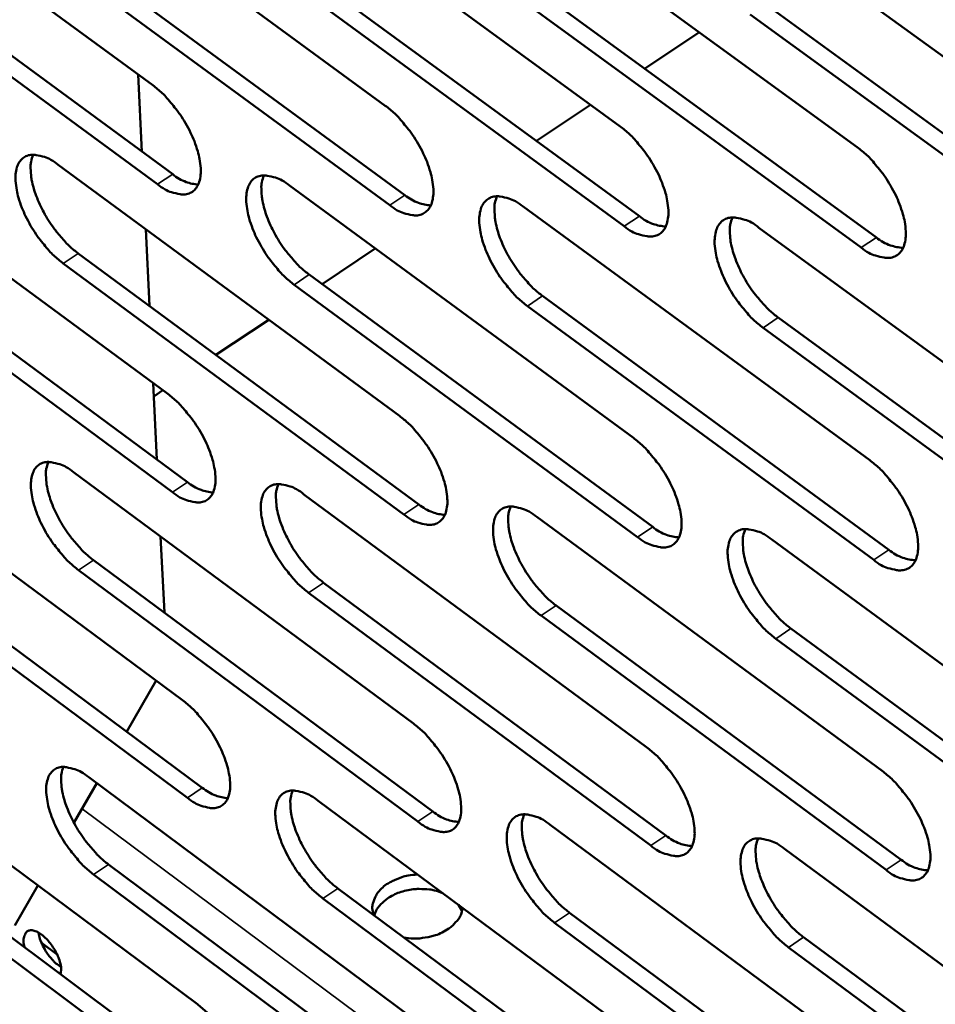
# Model space of a CAD drawing. Units: millimetres. Extents: x 65 to 5840, y 100 to 4100.
# Drawn here: x 5101 to 5132, y 3125 to 3158 of the extents above; entities that cross this region are included whole.
import ezdxf

# ---------------------------------------------------------------- set-up
doc = ezdxf.new("R2010")
doc.units = ezdxf.units.MM
doc.header["$LTSCALE"] = 20
doc.layers.add('Visible (ISO)', color=7, linetype='Continuous', lineweight=50)
doc.layers.add('Visible Narrow (ISO)', color=7, linetype='Continuous', lineweight=35)

msp = doc.modelspace()

# ---------------------------------------------------------------- linework, layer by layer
at = {"layer": 'Visible (ISO)'}
for p, q in [((5093.73, 3164.383), (5105.195, 3155.971)), ((5101.485, 3163.74), (5113.043, 3155.282)), ((5109.318, 3163.09), (5120.971, 3154.586)), ((5117.231, 3162.433), (5128.98, 3153.883)), ((5125.225, 3161.77), (5137.071, 3153.173)), ((5094.413, 3161.38), (5105.865, 3152.966)), ((5105.357, 3152.628), (5093.905, 3161.045)), ((5102.161, 3160.723), (5113.706, 3152.263)), ((5113.196, 3151.923), (5101.651, 3160.386)), ((5109.986, 3160.058), (5121.626, 3151.553)), ((5121.115, 3151.211), (5109.476, 3159.72)), ((5117.892, 3159.387), (5129.627, 3150.836)), ((5129.115, 3150.492), (5117.38, 3159.047)), ((5125.878, 3158.71), (5137.71, 3150.111)), ((5137.197, 3149.765), (5125.365, 3158.367)), ((5123.65, 3157.762), (5121.808, 3156.533)), ((5104.701, 3156.333), (5104.828, 3153.729)), ((5119.977, 3155.311), (5118.151, 3154.092)), ((5094.275, 3153.979), (5105.7, 3145.551)), ((5102.003, 3153.285), (5113.521, 3144.812)), ((5109.81, 3152.585), (5121.421, 3144.066)), ((5117.696, 3151.878), (5129.402, 3143.312)), ((5104.955, 3151.114), (5105.081, 3148.523)), ((5125.662, 3151.163), (5137.464, 3142.551)), ((5094.955, 3151.001), (5106.367, 3142.572)), ((5105.86, 3142.233), (5094.448, 3150.665)), ((5112.707, 3150.459), (5110.91, 3149.26)), ((5102.676, 3150.294), (5114.18, 3141.819)), ((5113.673, 3141.479), (5102.169, 3149.956)), ((5110.475, 3149.58), (5122.073, 3141.059)), ((5121.564, 3140.717), (5109.967, 3149.24)), ((5118.353, 3148.858), (5130.046, 3140.291)), ((5129.536, 3139.947), (5117.844, 3148.517)), ((5126.312, 3148.129), (5138.1, 3139.515)), ((5109.109, 3148.058), (5107.326, 3146.868)), ((5137.589, 3139.169), (5125.801, 3147.786)), ((5105.208, 3145.914), (5105.333, 3143.336)), ((5105.535, 3145.673), (5105.229, 3145.469)), ((5094.816, 3143.651), (5106.201, 3135.209)), ((5102.518, 3142.909), (5113.995, 3134.421)), ((5110.298, 3142.159), (5121.868, 3133.625)), ((5118.157, 3141.402), (5129.82, 3132.821)), ((5095.493, 3140.699), (5106.865, 3132.255)), ((5105.459, 3140.734), (5105.584, 3138.168)), ((5126.095, 3140.637), (5137.854, 3132.009)), ((5106.36, 3131.916), (5094.988, 3140.362)), ((5103.188, 3139.943), (5114.651, 3131.453)), ((5114.146, 3131.112), (5102.682, 3139.605)), ((5110.96, 3139.179), (5122.517, 3130.644)), ((5122.01, 3130.301), (5110.454, 3138.839)), ((5118.811, 3138.408), (5130.462, 3129.826)), ((5129.954, 3129.481), (5118.303, 3138.066)), ((5126.742, 3137.629), (5138.488, 3128.999)), ((5137.979, 3128.653), (5126.233, 3137.285)), ((5105.306, 3135.872), (5104.312, 3134.15)), ((5095.353, 3133.4), (5106.698, 3124.944)), ((5103.03, 3132.609), (5114.465, 3124.107)), ((5103.305, 3132.405), (5102.532, 3131.068)), ((5110.783, 3131.811), (5122.311, 3123.263)), ((5118.614, 3131.005), (5130.236, 3122.409)), ((5096.027, 3130.473), (5107.359, 3122.015)), ((5126.525, 3130.19), (5138.242, 3121.547)), ((5106.856, 3121.675), (5095.524, 3130.136)), ((5103.696, 3129.669), (5115.119, 3121.165)), ((5114.615, 3120.823), (5103.192, 3129.33)), ((5101.314, 3128.957), (5100.531, 3127.601)), ((5111.442, 3128.857), (5122.957, 3120.306)), ((5122.452, 3119.963), (5110.937, 3128.516)), ((5115.635, 3128.086), (5115.515, 3128.302)), ((5119.266, 3128.036), (5130.875, 3119.439)), ((5130.369, 3119.094), (5118.76, 3127.694)), ((5127.169, 3127.208), (5138.872, 3118.564)), ((5101.431, 3127.023), (5101.965, 3126.625)), ((5138.365, 3118.216), (5126.662, 3126.864))]:
    msp.add_line(p, q, dxfattribs=at)
at = {"layer": 'Visible (ISO)', "flags": 128}
for points in [[(5105.195, 3155.971, -0.019784), (5105.514, 3155.707, -0.035701), (5105.673, 3155.541, -0.005796), (5106.015, 3155.122, -0.019034), (5106.113, 3154.989, -0.018252), (5106.3, 3154.691, -0.017702), (5106.471, 3154.37, -0.021521), (5106.597, 3154.08, -0.019044), (5106.712, 3153.743, -0.029388), (5106.773, 3153.485, -0.024698), (5106.812, 3153.171, -0.045833), (5106.808, 3152.947, -0.042663), (5106.761, 3152.71, -0.072759), (5106.683, 3152.538, -0.076927), (5106.565, 3152.404, -0.084466), (5106.417, 3152.319, -0.081323), (5106.243, 3152.284, -0.053913), (5106.114, 3152.294, -0.023751), (5105.827, 3152.362, -0.059484), (5105.606, 3152.454, -0.046707), (5105.357, 3152.628)], [(5113.043, 3155.282, -0.019851), (5113.364, 3155.016, -0.035788), (5113.525, 3154.85, -0.00583), (5113.869, 3154.429, -0.019101), (5113.968, 3154.295, -0.018352), (5114.156, 3153.995, -0.017788), (5114.327, 3153.672, -0.021651), (5114.453, 3153.382, -0.019161), (5114.568, 3153.043, -0.029567), (5114.629, 3152.783, -0.024886), (5114.668, 3152.468, -0.046046), (5114.663, 3152.242, -0.042939), (5114.615, 3152.005, -0.072785), (5114.536, 3151.832, -0.07685), (5114.416, 3151.698, -0.083978), (5114.267, 3151.612, -0.080867), (5114.091, 3151.577, -0.053601), (5113.96, 3151.587, -0.023635), (5113.67, 3151.655, -0.059386), (5113.448, 3151.748, -0.046549), (5113.196, 3151.923)], [(5120.971, 3154.586, -0.019919), (5121.294, 3154.319, -0.035874), (5121.457, 3154.152, -0.005865), (5121.803, 3153.729, -0.019168), (5121.902, 3153.594, -0.018452), (5122.091, 3153.293, -0.017875), (5122.264, 3152.968, -0.021784), (5122.39, 3152.676, -0.01928), (5122.505, 3152.335, -0.029748), (5122.566, 3152.074, -0.025076), (5122.604, 3151.758, -0.04626), (5122.598, 3151.531, -0.043216), (5122.549, 3151.292, -0.072806), (5122.469, 3151.119, -0.07677), (5122.348, 3150.984, -0.083487), (5122.196, 3150.898, -0.080411), (5122.018, 3150.863, -0.05329), (5121.886, 3150.873, -0.023518), (5121.593, 3150.942, -0.059288), (5121.37, 3151.035, -0.04639), (5121.115, 3151.211)], [(5128.98, 3153.883, -0.019987), (5129.306, 3153.615, -0.035962), (5129.469, 3153.446, -0.0059), (5129.818, 3153.021, -0.019235), (5129.918, 3152.886, -0.018554), (5130.108, 3152.583, -0.017964), (5130.281, 3152.257, -0.021917), (5130.408, 3151.963, -0.019401), (5130.523, 3151.621, -0.029931), (5130.584, 3151.358, -0.02527), (5130.621, 3151.04, -0.046475), (5130.615, 3150.812, -0.043494), (5130.565, 3150.573, -0.072824), (5130.483, 3150.398, -0.076686), (5130.36, 3150.263, -0.082994), (5130.206, 3150.176, -0.079955), (5130.026, 3150.142, -0.05298), (5129.893, 3150.152, -0.023401), (5129.597, 3150.221, -0.059189), (5129.372, 3150.314, -0.046231), (5129.115, 3150.492)], [(5102.169, 3149.956, -0.019688), (5101.851, 3150.221, -0.035546), (5101.693, 3150.385, -0.00574), (5101.352, 3150.803, -0.01894), (5101.256, 3150.935, -0.018162), (5101.069, 3151.232, -0.017613), (5100.9, 3151.552, -0.021419), (5100.774, 3151.839, -0.018943), (5100.66, 3152.175, -0.02926), (5100.599, 3152.432, -0.024549), (5100.559, 3152.744, -0.045685), (5100.562, 3152.967, -0.042441), (5100.608, 3153.203, -0.072746), (5100.685, 3153.375, -0.076926), (5100.802, 3153.508, -0.084829), (5100.948, 3153.594, -0.081607), (5101.121, 3153.628, -0.054166), (5101.25, 3153.618, -0.023827), (5101.535, 3153.551, -0.059574), (5101.755, 3153.459, -0.046839), (5102.003, 3153.285)], [(5101.15, 3153.629, 0.032793), (5101.081, 3153.392, 0.05924), (5101.067, 3153.256, 0.014467), (5101.082, 3152.933, 0.030833), (5101.103, 3152.782, 0.019063), (5101.174, 3152.491, 0.021991), (5101.255, 3152.244, 0.016373), (5101.379, 3151.949, 0.01768), (5101.512, 3151.684, 0.015924), (5101.674, 3151.409, 0.015991), (5101.853, 3151.145, 0.017373), (5101.935, 3151.04, 0.004756), (5102.251, 3150.67, 0.032785), (5102.392, 3150.527, 0.017924), (5102.676, 3150.294)], [(5105.865, 3152.966, 0.044231), (5106.081, 3152.816, 0.044231), (5106.321, 3152.706, 0.034907), (5106.521, 3152.65, 0.034907), (5106.727, 3152.622)], [(5109.967, 3149.24, -0.019755), (5109.647, 3149.506, -0.035632), (5109.487, 3149.672, -0.005774), (5109.145, 3150.091, -0.019006), (5109.047, 3150.224, -0.018261), (5108.86, 3150.523, -0.017698), (5108.689, 3150.844, -0.021549), (5108.564, 3151.133, -0.019059), (5108.449, 3151.47, -0.029437), (5108.388, 3151.729, -0.024735), (5108.349, 3152.042, -0.045898), (5108.353, 3152.267, -0.042716), (5108.4, 3152.504, -0.072775), (5108.478, 3152.676, -0.076853), (5108.596, 3152.81, -0.084343), (5108.745, 3152.895, -0.081151), (5108.919, 3152.93, -0.053853), (5109.05, 3152.92, -0.023711), (5109.338, 3152.853, -0.059477), (5109.559, 3152.76, -0.046681), (5109.81, 3152.585)], [(5108.943, 3152.931, 0.032948), (5108.873, 3152.693, 0.059435), (5108.858, 3152.556, 0.014576), (5108.873, 3152.232, 0.030986), (5108.894, 3152.08, 0.01918), (5108.964, 3151.787, 0.022114), (5109.046, 3151.54, 0.016459), (5109.17, 3151.243, 0.017776), (5109.303, 3150.977, 0.015993), (5109.466, 3150.7, 0.016069), (5109.646, 3150.435, 0.017426), (5109.729, 3150.329, 0.004781), (5110.047, 3149.957, 0.032854), (5110.19, 3149.814, 0.017977), (5110.475, 3149.58)], [(5113.706, 3152.263, 0.044616), (5113.925, 3152.111, 0.044616), (5114.168, 3152, 0.035201), (5114.372, 3151.944, 0.035201), (5114.581, 3151.917)], [(5117.844, 3148.517, -0.019821), (5117.522, 3148.784, -0.035718), (5117.36, 3148.951, -0.005808), (5117.016, 3149.372, -0.019072), (5116.917, 3149.506, -0.018361), (5116.729, 3149.806, -0.017785), (5116.558, 3150.129, -0.02168), (5116.432, 3150.419, -0.019176), (5116.317, 3150.758, -0.029617), (5116.256, 3151.018, -0.024923), (5116.218, 3151.333, -0.046112), (5116.223, 3151.559, -0.042992), (5116.27, 3151.797, -0.0728), (5116.35, 3151.969, -0.076776), (5116.47, 3152.104, -0.083854), (5116.62, 3152.19, -0.080696), (5116.797, 3152.225, -0.053541), (5116.928, 3152.215, -0.023594), (5117.219, 3152.147, -0.059379), (5117.442, 3152.054, -0.046523), (5117.696, 3151.878)], [(5116.815, 3152.225, 0.033102), (5116.744, 3151.987, 0.059628), (5116.729, 3151.849, 0.014683), (5116.743, 3151.523, 0.031138), (5116.763, 3151.371, 0.019297), (5116.834, 3151.077, 0.022237), (5116.916, 3150.827, 0.016546), (5117.04, 3150.529, 0.017872), (5117.174, 3150.262, 0.016061), (5117.338, 3149.984, 0.016147), (5117.518, 3149.718, 0.017479), (5117.602, 3149.611, 0.004805), (5117.922, 3149.238, 0.032923), (5118.066, 3149.093, 0.018029), (5118.353, 3148.858)], [(5121.626, 3151.553, 0.045002), (5121.849, 3151.399, 0.045002), (5122.096, 3151.287, 0.035496), (5122.302, 3151.231, 0.035496), (5122.515, 3151.205)], [(5125.801, 3147.786, -0.019889), (5125.476, 3148.054, -0.035805), (5125.314, 3148.222, -0.005843), (5124.967, 3148.646, -0.019139), (5124.868, 3148.78, -0.018461), (5124.679, 3149.082, -0.017872), (5124.506, 3149.406, -0.021812), (5124.38, 3149.698, -0.019295), (5124.265, 3150.039, -0.029798), (5124.204, 3150.3, -0.025115), (5124.166, 3150.617, -0.046326), (5124.172, 3150.844, -0.043269), (5124.221, 3151.082, -0.07282), (5124.302, 3151.256, -0.076695), (5124.424, 3151.391, -0.083363), (5124.576, 3151.478, -0.080239), (5124.755, 3151.512, -0.05323), (5124.887, 3151.502, -0.023477), (5125.181, 3151.434, -0.05928), (5125.406, 3151.34, -0.046364), (5125.662, 3151.163)], [(5124.767, 3151.513, 0.033255), (5124.695, 3151.273, 0.059818), (5124.679, 3151.134, 0.01479), (5124.692, 3150.807, 0.03129), (5124.713, 3150.654, 0.019415), (5124.783, 3150.359, 0.022361), (5124.865, 3150.108, 0.016633), (5124.99, 3149.809, 0.017969), (5125.124, 3149.54, 0.01613), (5125.289, 3149.26, 0.016225), (5125.471, 3148.993, 0.017532), (5125.555, 3148.886, 0.00483), (5125.877, 3148.511, 0.032991), (5126.022, 3148.366, 0.018082), (5126.312, 3148.129)], [(5129.627, 3150.836, 0.045388), (5129.853, 3150.679, 0.045388), (5130.104, 3150.567, 0.035792), (5130.314, 3150.511, 0.035792), (5130.53, 3150.485)], [(5105.7, 3145.551, -0.019663), (5106.017, 3145.286, -0.035494), (5106.176, 3145.121, -0.005731), (5106.518, 3144.702, -0.018916), (5106.615, 3144.57, -0.018193), (5106.801, 3144.273, -0.01762), (5106.971, 3143.953, -0.021502), (5107.096, 3143.666, -0.018994), (5107.211, 3143.33, -0.029451), (5107.271, 3143.073, -0.024718), (5107.31, 3142.762, -0.04609), (5107.306, 3142.539, -0.042991), (5107.26, 3142.304, -0.073303), (5107.182, 3142.134, -0.077602), (5107.065, 3142.003, -0.084662), (5106.917, 3141.919, -0.081341), (5106.744, 3141.886, -0.05348), (5106.615, 3141.897, -0.023511), (5106.329, 3141.965, -0.059085), (5106.109, 3142.059, -0.046364), (5105.86, 3142.233)], [(5113.521, 3144.812, -0.019729), (5113.841, 3144.546, -0.035579), (5114.001, 3144.38, -0.005764), (5114.344, 3143.959, -0.018981), (5114.442, 3143.827, -0.018292), (5114.629, 3143.528, -0.017706), (5114.8, 3143.206, -0.021633), (5114.926, 3142.917, -0.01911), (5115.041, 3142.58, -0.02963), (5115.101, 3142.322, -0.024907), (5115.139, 3142.009, -0.046305), (5115.135, 3141.785, -0.04327), (5115.087, 3141.549, -0.073329), (5115.008, 3141.379, -0.077523), (5114.889, 3141.246, -0.08417), (5114.74, 3141.162, -0.080885), (5114.564, 3141.129, -0.053171), (5114.434, 3141.14, -0.023396), (5114.145, 3141.209, -0.058989), (5113.924, 3141.303, -0.046208), (5113.673, 3141.479)], [(5121.421, 3144.066, -0.019796), (5121.743, 3143.799, -0.035665), (5121.905, 3143.631, -0.005799), (5122.25, 3143.209, -0.019047), (5122.349, 3143.075, -0.018392), (5122.537, 3142.775, -0.017792), (5122.709, 3142.452, -0.021765), (5122.835, 3142.161, -0.019229), (5122.95, 3141.822, -0.029812), (5123.01, 3141.563, -0.025098), (5123.048, 3141.248, -0.046522), (5123.042, 3141.023, -0.04355), (5122.994, 3140.787, -0.073351), (5122.913, 3140.615, -0.07744), (5122.792, 3140.482, -0.083675), (5122.641, 3140.398, -0.080429), (5122.464, 3140.365, -0.052863), (5122.332, 3140.376, -0.02328), (5122.041, 3140.446, -0.058893), (5121.818, 3140.54, -0.046051), (5121.564, 3140.717)], [(5102.682, 3139.605, -0.019568), (5102.366, 3139.869, -0.035341), (5102.208, 3140.034, -0.005676), (5101.869, 3140.451, -0.018822), (5101.773, 3140.582, -0.018104), (5101.587, 3140.878, -0.017532), (5101.418, 3141.196, -0.021401), (5101.293, 3141.482, -0.018893), (5101.179, 3141.817, -0.029322), (5101.118, 3142.072, -0.024569), (5101.079, 3142.382, -0.045941), (5101.082, 3142.604, -0.042766), (5101.128, 3142.837, -0.073289), (5101.204, 3143.007, -0.077604), (5101.321, 3143.138, -0.085028), (5101.467, 3143.222, -0.081626), (5101.639, 3143.255, -0.05373), (5101.767, 3143.244, -0.023586), (5102.052, 3143.176, -0.059175), (5102.271, 3143.083, -0.046494), (5102.518, 3142.909)], [(5101.664, 3143.256, 0.032579), (5101.597, 3143.02, 0.058935), (5101.584, 3142.885, 0.014306), (5101.601, 3142.564, 0.030634), (5101.622, 3142.415, 0.018931), (5101.693, 3142.126, 0.021847), (5101.775, 3141.881, 0.016259), (5101.898, 3141.588, 0.017562), (5102.031, 3141.325, 0.015802), (5102.192, 3141.052, 0.015876), (5102.37, 3140.79, 0.017221), (5102.451, 3140.686, 0.004676), (5102.766, 3140.317, 0.032515), (5102.906, 3140.175, 0.017765), (5103.188, 3139.943)], [(5129.402, 3143.312, -0.019863), (5129.727, 3143.044, -0.035751), (5129.889, 3142.875, -0.005833), (5130.237, 3142.451, -0.019114), (5130.336, 3142.316, -0.018493), (5130.526, 3142.014, -0.017879), (5130.698, 3141.689, -0.021898), (5130.824, 3141.397, -0.019348), (5130.94, 3141.057, -0.029995), (5131, 3140.796, -0.025292), (5131.037, 3140.48, -0.046739), (5131.031, 3140.253, -0.043831), (5130.98, 3140.016, -0.073368), (5130.899, 3139.844, -0.077352), (5130.776, 3139.711, -0.083178), (5130.623, 3139.626, -0.079972), (5130.444, 3139.593, -0.052556), (5130.311, 3139.604, -0.023164), (5130.017, 3139.674, -0.058795), (5129.792, 3139.769, -0.045894), (5129.536, 3139.947)], [(5106.367, 3142.572, 0.044237), (5106.583, 3142.421, 0.044237), (5106.823, 3142.309, 0.034843), (5107.023, 3142.253, 0.034843), (5107.229, 3142.224)], [(5110.454, 3138.839, -0.019634), (5110.135, 3139.105, -0.035426), (5109.976, 3139.271, -0.005709), (5109.634, 3139.69, -0.018887), (5109.538, 3139.822, -0.018202), (5109.351, 3140.119, -0.017617), (5109.181, 3140.439, -0.02153), (5109.056, 3140.727, -0.019008), (5108.941, 3141.062, -0.0295), (5108.881, 3141.319, -0.024755), (5108.842, 3141.631, -0.046156), (5108.846, 3141.854, -0.043044), (5108.893, 3142.088, -0.073319), (5108.971, 3142.258, -0.077528), (5109.089, 3142.39, -0.084538), (5109.237, 3142.475, -0.08117), (5109.411, 3142.507, -0.053421), (5109.541, 3142.497, -0.023471), (5109.828, 3142.428, -0.059079), (5110.048, 3142.334, -0.046339), (5110.298, 3142.159)], [(5109.431, 3142.508, 0.032733), (5109.363, 3142.272, 0.059131), (5109.349, 3142.136, 0.014413), (5109.365, 3141.813, 0.030786), (5109.386, 3141.663, 0.019045), (5109.457, 3141.373, 0.021968), (5109.539, 3141.127, 0.016343), (5109.663, 3140.832, 0.017656), (5109.796, 3140.568, 0.01587), (5109.958, 3140.293, 0.015953), (5110.136, 3140.031, 0.017273), (5110.218, 3139.926, 0.0047), (5110.535, 3139.555, 0.032583), (5110.677, 3139.413, 0.017816), (5110.96, 3139.179)], [(5114.18, 3141.819, 0.044623), (5114.4, 3141.666, 0.044623), (5114.643, 3141.554, 0.035136), (5114.847, 3141.497, 0.035136), (5115.056, 3141.469)], [(5118.303, 3138.066, -0.019699), (5117.983, 3138.333, -0.035511), (5117.822, 3138.5, -0.005743), (5117.478, 3138.921, -0.018953), (5117.381, 3139.054, -0.018301), (5117.193, 3139.353, -0.017702), (5117.023, 3139.674, -0.021661), (5116.897, 3139.963, -0.019125), (5116.782, 3140.301, -0.029681), (5116.722, 3140.559, -0.024945), (5116.684, 3140.872, -0.046372), (5116.689, 3141.096, -0.043324), (5116.736, 3141.331, -0.073344), (5116.816, 3141.502, -0.077448), (5116.935, 3141.635, -0.084045), (5117.085, 3141.719, -0.080714), (5117.261, 3141.752, -0.053112), (5117.392, 3141.741, -0.023356), (5117.682, 3141.672, -0.058982), (5117.904, 3141.578, -0.046182), (5118.157, 3141.402)], [(5117.276, 3141.753, 0.032886), (5117.206, 3141.515, 0.059324), (5117.192, 3141.379, 0.01452), (5117.208, 3141.055, 0.030937), (5117.229, 3140.904, 0.019161), (5117.299, 3140.612, 0.02209), (5117.381, 3140.365, 0.016429), (5117.506, 3140.069, 0.017751), (5117.639, 3139.804, 0.015937), (5117.802, 3139.528, 0.01603), (5117.982, 3139.264, 0.017325), (5118.064, 3139.158, 0.004724), (5118.383, 3138.786, 0.03265), (5118.525, 3138.643, 0.017867), (5118.811, 3138.408)], [(5122.073, 3141.059, 0.04501), (5122.296, 3140.904, 0.04501), (5122.543, 3140.791, 0.03543), (5122.75, 3140.734, 0.03543), (5122.962, 3140.707)], [(5126.233, 3137.285, -0.019766), (5125.91, 3137.553, -0.035596), (5125.748, 3137.721, -0.005777), (5125.402, 3138.145, -0.019019), (5125.303, 3138.278, -0.018401), (5125.115, 3138.578, -0.017788), (5124.943, 3138.902, -0.021793), (5124.818, 3139.192, -0.019243), (5124.703, 3139.531, -0.029863), (5124.642, 3139.791, -0.025136), (5124.605, 3140.105, -0.046588), (5124.61, 3140.331, -0.043604), (5124.66, 3140.567, -0.073365), (5124.74, 3140.739, -0.077363), (5124.861, 3140.872, -0.08355), (5125.013, 3140.957, -0.080258), (5125.191, 3140.989, -0.052804), (5125.323, 3140.979, -0.02324), (5125.616, 3140.909, -0.058885), (5125.84, 3140.814, -0.046025), (5126.095, 3140.637)], [(5125.2, 3140.99, 0.033039), (5125.129, 3140.751, 0.059515), (5125.115, 3140.614, 0.014626), (5125.13, 3140.289, 0.031088), (5125.15, 3140.137, 0.019278), (5125.221, 3139.844, 0.022212), (5125.303, 3139.595, 0.016515), (5125.428, 3139.298, 0.017847), (5125.562, 3139.032, 0.016005), (5125.726, 3138.754, 0.016107), (5125.906, 3138.489, 0.017376), (5125.989, 3138.383, 0.004748), (5126.31, 3138.009, 0.032717), (5126.454, 3137.865, 0.017919), (5126.742, 3137.629)], [(5130.046, 3140.291, 0.045398), (5130.273, 3140.134, 0.045398), (5130.524, 3140.02, 0.035726), (5130.733, 3139.963, 0.035726), (5130.949, 3139.937)], [(5106.201, 3135.209, -0.019543), (5106.517, 3134.944, -0.035289), (5106.676, 3134.779, -0.005666), (5107.016, 3134.36, -0.018798), (5107.112, 3134.229, -0.018134), (5107.298, 3133.933, -0.017539), (5107.467, 3133.614, -0.021484), (5107.592, 3133.329, -0.018943), (5107.706, 3132.994, -0.029513), (5107.766, 3132.74, -0.024738), (5107.805, 3132.43, -0.046348), (5107.801, 3132.209, -0.043322), (5107.755, 3131.976, -0.073847), (5107.677, 3131.808, -0.078277), (5107.56, 3131.678, -0.084849), (5107.413, 3131.596, -0.081349), (5107.24, 3131.565, -0.053046), (5107.112, 3131.576, -0.023273), (5106.827, 3131.647, -0.058691), (5106.608, 3131.741, -0.046023), (5106.36, 3131.916)], [(5113.995, 3134.421, -0.019608), (5114.314, 3134.155, -0.035374), (5114.474, 3133.989, -0.0057), (5114.816, 3133.568, -0.018863), (5114.913, 3133.436, -0.018233), (5115.099, 3133.139, -0.017624), (5115.27, 3132.818, -0.021614), (5115.395, 3132.531, -0.019059), (5115.509, 3132.195, -0.029694), (5115.569, 3131.939, -0.024928), (5115.607, 3131.628, -0.046565), (5115.603, 3131.405, -0.043604), (5115.555, 3131.172, -0.073874), (5115.476, 3131.003, -0.078195), (5115.358, 3130.873, -0.084353), (5115.209, 3130.79, -0.080893), (5115.034, 3130.759, -0.05274), (5114.904, 3130.771, -0.023159), (5114.617, 3130.842, -0.058596), (5114.396, 3130.936, -0.045869), (5114.146, 3131.112)], [(5121.868, 3133.625, -0.019674), (5122.189, 3133.358, -0.035458), (5122.35, 3133.19, -0.005733), (5122.694, 3132.768, -0.018928), (5122.792, 3132.635, -0.018332), (5122.98, 3132.337, -0.017709), (5123.151, 3132.014, -0.021746), (5123.276, 3131.726, -0.019177), (5123.391, 3131.388, -0.029876), (5123.451, 3131.13, -0.02512), (5123.488, 3130.818, -0.046784), (5123.483, 3130.594, -0.043887), (5123.434, 3130.36, -0.073896), (5123.354, 3130.19, -0.078108), (5123.234, 3130.06, -0.083854), (5123.083, 3129.977, -0.080437), (5122.907, 3129.945, -0.052435), (5122.775, 3129.957, -0.023045), (5122.485, 3130.028, -0.058501), (5122.263, 3130.123, -0.045714), (5122.01, 3130.301)], [(5103.192, 3129.33, -0.019449), (5102.877, 3129.594, -0.035138), (5102.72, 3129.759, -0.005613), (5102.381, 3130.176, -0.018706), (5102.286, 3130.306, -0.018046), (5102.101, 3130.601, -0.017451), (5101.932, 3130.918, -0.021383), (5101.809, 3131.202, -0.018843), (5101.694, 3131.535, -0.029384), (5101.634, 3131.788, -0.024588), (5101.595, 3132.097, -0.046197), (5101.598, 3132.317, -0.043095), (5101.644, 3132.548, -0.073834), (5101.72, 3132.716, -0.078281), (5101.836, 3132.846, -0.085218), (5101.982, 3132.928, -0.081635), (5102.153, 3132.959, -0.053295), (5102.281, 3132.948, -0.023347), (5102.565, 3132.878, -0.058779), (5102.783, 3132.784, -0.046152), (5103.03, 3132.609)], [(5102.175, 3132.96, 0.032364), (5102.11, 3132.725, 0.058629), (5102.098, 3132.591, 0.014144), (5102.116, 3132.272, 0.030435), (5102.138, 3132.124, 0.018798), (5102.209, 3131.838, 0.021703), (5102.291, 3131.595, 0.016145), (5102.414, 3131.304, 0.017443), (5102.546, 3131.043, 0.015682), (5102.706, 3130.772, 0.015763), (5102.883, 3130.512, 0.01707), (5102.963, 3130.409, 0.004598), (5103.276, 3130.042, 0.032249), (5103.416, 3129.9, 0.017607), (5103.696, 3129.669)], [(5129.82, 3132.821, -0.01974), (5130.144, 3132.552, -0.035544), (5130.307, 3132.384, -0.005767), (5130.653, 3131.96, -0.018994), (5130.752, 3131.826, -0.018432), (5130.94, 3131.526, -0.017796), (5131.112, 3131.202, -0.021879), (5131.238, 3130.912, -0.019296), (5131.353, 3130.572, -0.03006), (5131.413, 3130.313, -0.025314), (5131.449, 3130, -0.047003), (5131.443, 3129.774, -0.044171), (5131.393, 3129.54, -0.073914), (5131.312, 3129.369, -0.078017), (5131.19, 3129.238, -0.083353), (5131.037, 3129.155, -0.07998), (5130.859, 3129.123, -0.052131), (5130.726, 3129.135, -0.02293), (5130.433, 3129.207, -0.058404), (5130.209, 3129.302, -0.045559), (5129.954, 3129.481)], [(5106.865, 3132.255, 0.044236), (5107.081, 3132.103, 0.044236), (5107.321, 3131.99, 0.034774), (5107.521, 3131.933, 0.034774), (5107.727, 3131.904)], [(5110.937, 3128.516, -0.019514), (5110.62, 3128.782, -0.035222), (5110.461, 3128.947, -0.005645), (5110.121, 3129.366, -0.018771), (5110.024, 3129.497, -0.018143), (5109.839, 3129.793, -0.017535), (5109.669, 3130.112, -0.021512), (5109.545, 3130.398, -0.018957), (5109.431, 3130.732, -0.029563), (5109.37, 3130.987, -0.024776), (5109.332, 3131.297, -0.046414), (5109.336, 3131.518, -0.043376), (5109.382, 3131.751, -0.073863), (5109.46, 3131.919, -0.078201), (5109.578, 3132.049, -0.084724), (5109.725, 3132.131, -0.081179), (5109.899, 3132.163, -0.052988), (5110.028, 3132.151, -0.023233), (5110.314, 3132.081, -0.058684), (5110.534, 3131.987, -0.045998), (5110.783, 3131.811)], [(5109.915, 3132.163, 0.032518), (5109.849, 3131.928, 0.058825), (5109.836, 3131.793, 0.014251), (5109.854, 3131.472, 0.030585), (5109.875, 3131.324, 0.018912), (5109.947, 3131.036, 0.021823), (5110.028, 3130.792, 0.016228), (5110.152, 3130.5, 0.017537), (5110.284, 3130.238, 0.015748), (5110.446, 3129.965, 0.015838), (5110.623, 3129.704, 0.017121), (5110.704, 3129.601, 0.004621), (5111.019, 3129.231, 0.032315), (5111.16, 3129.089, 0.017657), (5111.442, 3128.857)], [(5114.651, 3131.453, 0.044624), (5114.871, 3131.299, 0.044624), (5115.115, 3131.186, 0.035067), (5115.318, 3131.129, 0.035067), (5115.527, 3131.1)], [(5118.76, 3127.694, -0.019579), (5118.44, 3127.961, -0.035306), (5118.28, 3128.128, -0.005678), (5117.938, 3128.549, -0.018835), (5117.841, 3128.68, -0.018241), (5117.654, 3128.978, -0.01762), (5117.484, 3129.299, -0.021642), (5117.359, 3129.586, -0.019074), (5117.245, 3129.922, -0.029744), (5117.184, 3130.178, -0.024966), (5117.146, 3130.489, -0.046632), (5117.151, 3130.712, -0.043658), (5117.199, 3130.945, -0.073889), (5117.278, 3131.114, -0.078118), (5117.397, 3131.244, -0.084228), (5117.547, 3131.327, -0.080723), (5117.722, 3131.359, -0.052682), (5117.852, 3131.347, -0.023119), (5118.141, 3131.276, -0.058589), (5118.363, 3131.181, -0.045844), (5118.614, 3131.005)], [(5117.733, 3131.359, 0.032671), (5117.666, 3131.123, 0.059019), (5117.653, 3130.987, 0.014357), (5117.669, 3130.665, 0.030736), (5117.691, 3130.516, 0.019026), (5117.762, 3130.226, 0.021943), (5117.844, 3129.981, 0.016312), (5117.968, 3129.687, 0.01763), (5118.101, 3129.424, 0.015814), (5118.263, 3129.15, 0.015913), (5118.442, 3128.888, 0.017172), (5118.523, 3128.784, 0.004644), (5118.84, 3128.413, 0.032381), (5118.982, 3128.27, 0.017708), (5119.266, 3128.036)], [(5122.517, 3130.644, 0.045012), (5122.74, 3130.487, 0.045012), (5122.987, 3130.373, 0.03536), (5123.194, 3130.316, 0.03536), (5123.406, 3130.288)], [(5126.662, 3126.864, -0.019644), (5126.34, 3127.132, -0.03539), (5126.178, 3127.3, -0.005712), (5125.834, 3127.722, -0.0189), (5125.736, 3127.855, -0.018341), (5125.548, 3128.154, -0.017706), (5125.377, 3128.477, -0.021774), (5125.252, 3128.765, -0.019192), (5125.137, 3129.103, -0.029927), (5125.077, 3129.36, -0.025158), (5125.04, 3129.673, -0.046851), (5125.046, 3129.897, -0.043941), (5125.094, 3130.13, -0.07391), (5125.175, 3130.3, -0.078031), (5125.296, 3130.431, -0.083729), (5125.447, 3130.515, -0.080267), (5125.624, 3130.546, -0.052377), (5125.756, 3130.534, -0.023005), (5126.048, 3130.463, -0.058493), (5126.271, 3130.368, -0.045689), (5126.525, 3130.19)], [(5125.63, 3130.546, 0.032822), (5125.561, 3130.309, 0.05921), (5125.548, 3130.173, 0.014463), (5125.564, 3129.849, 0.030886), (5125.585, 3129.699, 0.019141), (5125.656, 3129.408, 0.022064), (5125.738, 3129.162, 0.016397), (5125.863, 3128.867, 0.017725), (5125.996, 3128.602, 0.015881), (5126.159, 3128.327, 0.015989), (5126.339, 3128.064, 0.017223), (5126.421, 3127.959, 0.004667), (5126.74, 3127.586, 0.032447), (5126.883, 3127.443, 0.017758), (5127.169, 3127.208)], [(5130.462, 3129.826, 0.0454), (5130.688, 3129.667, 0.0454), (5130.94, 3129.553, 0.035655), (5131.15, 3129.495, 0.035655), (5131.365, 3129.468)], [(5112.645, 3127.963, -0.05906), (5112.606, 3128.19, -0.086777), (5112.624, 3128.346, -0.035224), (5112.714, 3128.583, -0.057375), (5112.795, 3128.716, -0.042646), (5112.956, 3128.89, -0.04491), (5113.136, 3129.026, -0.033663), (5113.275, 3129.101, -0.01497), (5113.604, 3129.237, -0.051541), (5113.813, 3129.293, -0.034157), (5114.139, 3129.323)], [(5114.982, 3128.698, 0.028904), (5114.707, 3128.79, 0.047991), (5114.535, 3128.82, 0.011226), (5114.188, 3128.838, 0.028173), (5114.05, 3128.834, 0.028504), (5113.813, 3128.801, 0.027742), (5113.576, 3128.74, 0.032406), (5113.369, 3128.659, 0.030466), (5113.161, 3128.546, 0.039698), (5113.047, 3128.461, 0.020402), (5112.848, 3128.272, 0.066689), (5112.762, 3128.157, 0.041062), (5112.668, 3127.947)], [(5115.657, 3128.197, -0.048568), (5115.591, 3127.958, -0.076473), (5115.512, 3127.822, -0.027041), (5115.321, 3127.608, -0.046522), (5115.192, 3127.501, -0.03453), (5114.966, 3127.368, -0.036796), (5114.738, 3127.274, -0.030841), (5114.58, 3127.233, -0.0133), (5114.208, 3127.171, -0.050139), (5113.998, 3127.162, -0.031711), (5113.668, 3127.203)], [(5100.883, 3126.848, -0.082023), (5100.832, 3127.02, -0.088836), (5100.841, 3127.185, -0.048983), (5100.895, 3127.341, -0.115106), (5100.938, 3127.397, -0.124466), (5101.031, 3127.44, -0.104044), (5101.152, 3127.438, -0.057835), (5101.297, 3127.386, -0.054596), (5101.435, 3127.298, -0.026659), (5101.603, 3127.149, -0.032109), (5101.726, 3127.009, -0.025373), (5101.852, 3126.829, -0.024895), (5101.961, 3126.634, -0.034175), (5102.019, 3126.493, -0.020846), (5102.088, 3126.255, -0.067578), (5102.099, 3126.147, -0.037783), (5102.079, 3125.956)], [(5101.337, 3127.363, 0.0257), (5101.382, 3127.155, 0.045249), (5101.424, 3127.042, 0.009855), (5101.544, 3126.8, 0.024019), (5101.6, 3126.705, 0.024215), (5101.665, 3126.615, 0.010006), (5101.837, 3126.409, 0.0457), (5101.924, 3126.326, 0.025905), (5102.095, 3126.203)], [(5106.698, 3124.944, -0.019424), (5107.013, 3124.679, -0.035086), (5107.171, 3124.514, -0.005603), (5107.511, 3124.095, -0.018683), (5107.606, 3123.965, -0.018076), (5107.791, 3123.67, -0.017458), (5107.96, 3123.353, -0.021465), (5108.084, 3123.068, -0.018893), (5108.198, 3122.736, -0.029575), (5108.258, 3122.483, -0.024758), (5108.296, 3122.175, -0.046606), (5108.292, 3121.955, -0.043656), (5108.246, 3121.725, -0.074393), (5108.169, 3121.559, -0.07895), (5108.052, 3121.431, -0.085027), (5107.906, 3121.35, -0.081347), (5107.733, 3121.32, -0.052612), (5107.605, 3121.333, -0.023036), (5107.321, 3121.405, -0.058299), (5107.103, 3121.499, -0.045684), (5106.856, 3121.675)]]:
    msp.add_lwpolyline(points, format="xyb", dxfattribs=at)
at = {"layer": 'Visible Narrow (ISO)'}
for p, q in [((5105.357, 3152.628), (5105.865, 3152.966)), ((5113.196, 3151.923), (5113.706, 3152.263)), ((5121.115, 3151.211), (5121.626, 3151.553)), ((5129.115, 3150.492), (5129.627, 3150.836)), ((5102.169, 3149.956), (5102.676, 3150.294)), ((5109.967, 3149.24), (5110.475, 3149.58)), ((5117.844, 3148.517), (5118.353, 3148.858)), ((5125.801, 3147.786), (5126.312, 3148.129)), ((5105.86, 3142.233), (5106.367, 3142.572)), ((5113.673, 3141.479), (5114.18, 3141.819)), ((5121.564, 3140.717), (5122.073, 3141.059)), ((5129.536, 3139.947), (5130.046, 3140.291)), ((5102.682, 3139.605), (5103.188, 3139.943)), ((5110.454, 3138.839), (5110.96, 3139.179)), ((5118.303, 3138.066), (5118.811, 3138.408)), ((5126.233, 3137.285), (5126.742, 3137.629)), ((5106.36, 3131.916), (5106.865, 3132.255)), ((5102.805, 3131.539), (5112.695, 3124.181)), ((5114.146, 3131.112), (5114.651, 3131.453)), ((5122.01, 3130.301), (5122.517, 3130.644)), ((5129.954, 3129.481), (5130.462, 3129.826)), ((5103.192, 3129.33), (5103.696, 3129.669)), ((5110.937, 3128.516), (5111.442, 3128.857)), ((5118.76, 3127.694), (5119.266, 3128.036)), ((5126.662, 3126.864), (5127.169, 3127.208))]:
    msp.add_line(p, q, dxfattribs=at)

doc.saveas('drawing.dxf')
